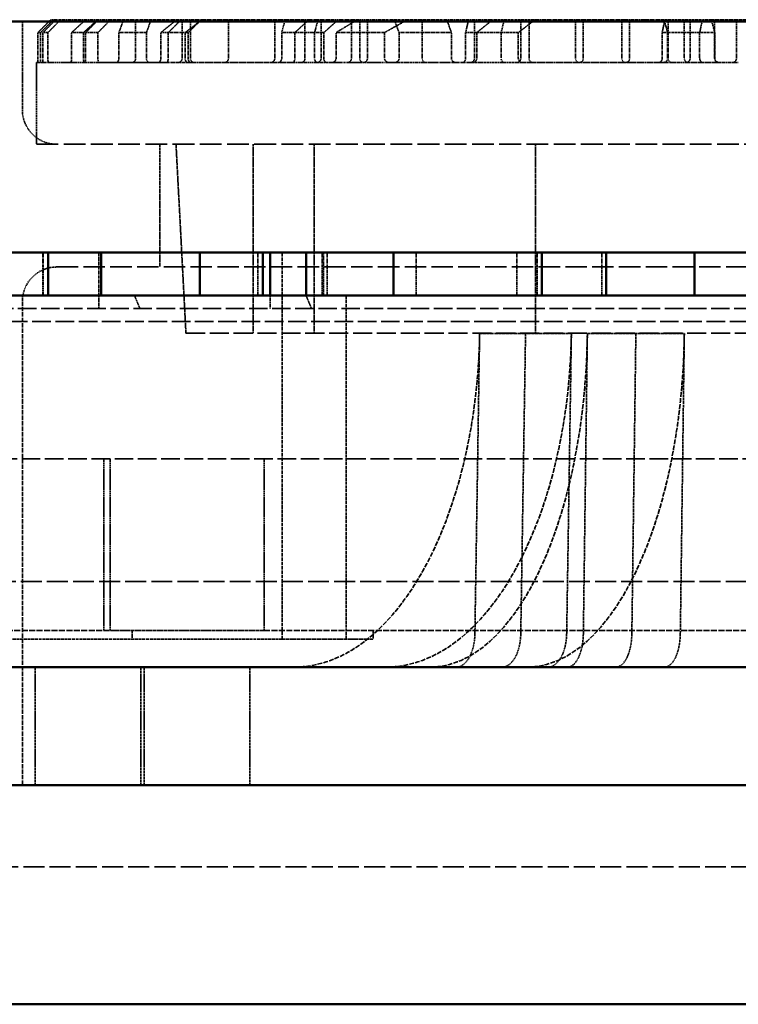
# Model space of a CAD drawing. Units: millimetres. Extents: x 536 to 14442, y 135 to 7503.
# Drawn here: x 12230 to 12397, y 3372 to 3601 of the extents above; entities that cross this region are included whole.
import ezdxf

# ---------------------------------------------------------------- set-up
doc = ezdxf.new("R2010")
doc.units = ezdxf.units.MM
doc.linetypes.add('DASHED', pattern=[0.2067, 0.1654, -0.0413])
doc.layers.add('Hidden (ANSI)', color=7, linetype='DASHED', lineweight=35)
doc.layers.add('Visible (ANSI)', color=7, linetype='Continuous', lineweight=50)

msp = doc.modelspace()

# ---------------------------------------------------------------- linework, layer by layer
at = {"layer": 'Hidden (ANSI)', "ltscale": 0.062214}
msp.add_line((12237.33, 3601.32), (12238.45, 3601.32), dxfattribs=at)
at = {"layer": 'Hidden (ANSI)', "ltscale": 0.520479}
for p, q in [((12238.45, 3601.32), (12239.59, 3601.32)), ((12248.38, 3601.32), (12251.24, 3601.32))]:
    msp.add_line(p, q, dxfattribs=at)
at = {"layer": 'Hidden (ANSI)', "ltscale": 0.489421}
msp.add_line((12239.59, 3601.32), (12248.38, 3601.32), dxfattribs=at)
at = {"layer": 'Hidden (ANSI)', "ltscale": 0.916628}
msp.add_line((12251.24, 3601.32), (12267.71, 3601.32), dxfattribs=at)
at = {"layer": 'Hidden (ANSI)', "ltscale": 0.489679}
for p, q in [((12257.08, 3601.32), (12257.08, 3592.32)), ((12267.88, 3601.32), (12267.88, 3592.32)), ((12269.83, 3601.32), (12269.83, 3592.32)), ((12278.67, 3601.32), (12278.67, 3592.32)), ((12289.47, 3601.32), (12289.47, 3592.32)), ((12296.51, 3601.32), (12296.51, 3592.32)), ((12300.26, 3601.32), (12300.26, 3592.32)), ((12307.31, 3601.32), (12307.31, 3592.32)), ((12309.26, 3601.32), (12309.26, 3592.32)), ((12311.06, 3601.32), (12311.06, 3592.32)), ((12323.8, 3601.32), (12323.8, 3592.32)), ((12335.95, 3601.32), (12335.95, 3592.32)), ((12346.74, 3601.32), (12346.74, 3592.32)), ((12348.69, 3601.32), (12348.69, 3592.32)), ((12359.49, 3601.32), (12359.49, 3592.32)), ((12361.29, 3601.32), (12361.29, 3592.32)), ((12370.29, 3601.32), (12370.29, 3592.32)), ((12372.09, 3601.32), (12372.09, 3592.32)), ((12381.08, 3601.32), (12381.08, 3592.32)), ((12384.83, 3601.32), (12384.83, 3592.32)), ((12386.18, 3601.32), (12386.18, 3592.32)), ((12391.88, 3601.32), (12391.88, 3592.32)), ((12396.97, 3601.32), (12396.97, 3592.32))]:
    msp.add_line(p, q, dxfattribs=at)
at = {"layer": 'Hidden (ANSI)', "ltscale": 0.539189}
msp.add_line((12267.71, 3601.32), (12272.39, 3601.32), dxfattribs=at)
at = {"layer": 'Hidden (ANSI)', "ltscale": 1.393201}
msp.add_line((12272.39, 3601.32), (12297.42, 3601.32), dxfattribs=at)
at = {"layer": 'Hidden (ANSI)', "ltscale": 0.583591}
msp.add_line((12297.42, 3601.32), (12304.24, 3601.32), dxfattribs=at)
at = {"layer": 'Hidden (ANSI)', "ltscale": 0.323484}
msp.add_line((12304.24, 3601.32), (12310.05, 3601.32), dxfattribs=at)
at = {"layer": 'Hidden (ANSI)', "ltscale": 0.325589}
for p, q in [((12310.05, 3601.32), (12314.58, 3601.32)), ((12371.08, 3601.32), (12375.6, 3601.32))]:
    msp.add_line(p, q, dxfattribs=at)
at = {"layer": 'Hidden (ANSI)', "ltscale": 0.696163}
msp.add_line((12314.58, 3601.32), (12317.27, 3601.32), dxfattribs=at)
at = {"layer": 'Hidden (ANSI)', "ltscale": 0.923406}
msp.add_line((12317.27, 3601.32), (12329.53, 3601.32), dxfattribs=at)
at = {"layer": 'Hidden (ANSI)', "ltscale": 0.596141}
msp.add_line((12329.53, 3601.32), (12340.24, 3601.32), dxfattribs=at)
at = {"layer": 'Hidden (ANSI)', "ltscale": 0.67716}
for p, q in [((12340.24, 3601.32), (12350.07, 3601.32)), ((12380.12, 3601.32), (12391.11, 3601.32))]:
    msp.add_line(p, q, dxfattribs=at)
at = {"layer": 'Hidden (ANSI)', "ltscale": 1.169193}
for p, q in [((12350.07, 3601.32), (12371.08, 3601.32)), ((12375.6, 3601.32), (12380.12, 3601.32))]:
    msp.add_line(p, q, dxfattribs=at)
at = {"layer": 'Hidden (ANSI)', "ltscale": 0.709728}
msp.add_line((12391.11, 3601.32), (12403.87, 3601.32), dxfattribs=at)
at = {"layer": 'Hidden (ANSI)', "ltscale": 1.118985}
msp.add_line((12230.7, 3600.89), (12230.7, 3580.32), dxfattribs=at)
at = {"layer": 'Hidden (ANSI)', "ltscale": 0.326419}
for p, q in [((12234.29, 3592.32), (12234.29, 3598.32)), ((12234.93, 3598.32), (12234.93, 3592.32)), ((12235.5, 3598.32), (12235.5, 3592.32)), ((12236.65, 3592.32), (12236.65, 3598.32)), ((12242.17, 3592.32), (12242.17, 3598.32)), ((12244.93, 3598.32), (12244.93, 3592.32)), ((12245.44, 3598.32), (12245.44, 3592.32)), ((12248.29, 3592.32), (12248.29, 3598.32)), ((12253.15, 3592.32), (12253.15, 3598.32)), ((12259.6, 3598.32), (12259.6, 3592.32)), ((12262.92, 3592.32), (12262.92, 3598.32)), ((12264.68, 3598.32), (12264.68, 3592.32)), ((12268.61, 3598.32), (12268.61, 3592.32)), ((12269.32, 3592.32), (12269.32, 3598.32)), ((12291.08, 3592.32), (12291.08, 3598.32)), ((12294.15, 3598.32), (12294.15, 3592.32)), ((12298.74, 3598.32), (12298.74, 3592.32)), ((12300.91, 3592.32), (12300.91, 3598.32)), ((12303.75, 3592.32), (12303.75, 3598.32)), ((12315.03, 3598.32), (12315.03, 3592.32)), ((12318.43, 3598.32), (12318.43, 3592.32)), ((12330.59, 3592.32), (12330.59, 3598.32)), ((12333.9, 3592.32), (12333.9, 3598.32)), ((12336.49, 3598.32), (12336.49, 3592.32)), ((12342.19, 3598.32), (12342.19, 3592.32)), ((12346.18, 3592.32), (12346.18, 3598.32)), ((12379.66, 3592.32), (12379.66, 3598.32)), ((12380.95, 3598.32), (12380.95, 3592.32)), ((12388.4, 3598.32), (12388.4, 3592.32)), ((12391.92, 3592.32), (12391.92, 3598.32))]:
    msp.add_line(p, q, dxfattribs=at)
at = {"layer": 'Hidden (ANSI)', "ltscale": 0.538719}
for p, q in [((12234.93, 3598.32), (12234.29, 3598.32)), ((12269.32, 3598.32), (12264.68, 3598.32))]:
    msp.add_line(p, q, dxfattribs=at)
at = {"layer": 'Hidden (ANSI)', "ltscale": 0.520432}
for p, q in [((12236.65, 3598.32), (12235.5, 3598.32)), ((12248.29, 3598.32), (12245.44, 3598.32))]:
    msp.add_line(p, q, dxfattribs=at)
at = {"layer": 'Hidden (ANSI)', "ltscale": 0.581944}
for p, q in [((12244.93, 3598.32), (12242.17, 3598.32)), ((12300.91, 3598.32), (12294.15, 3598.32))]:
    msp.add_line(p, q, dxfattribs=at)
at = {"layer": 'Hidden (ANSI)', "ltscale": 0.902846}
for p, q in [((12259.6, 3598.32), (12253.15, 3598.32)), ((12315.03, 3598.32), (12303.75, 3598.32)), ((12330.59, 3598.32), (12318.43, 3598.32))]:
    msp.add_line(p, q, dxfattribs=at)
at = {"layer": 'Hidden (ANSI)', "ltscale": 0.213748}
msp.add_line((12264.68, 3598.32), (12262.92, 3598.32), dxfattribs=at)
at = {"layer": 'Hidden (ANSI)', "ltscale": 0.274073}
msp.add_line((12294.15, 3598.32), (12291.08, 3598.32), dxfattribs=at)
at = {"layer": 'Hidden (ANSI)', "ltscale": 0.183864}
msp.add_line((12336.49, 3598.32), (12333.9, 3598.32), dxfattribs=at)
at = {"layer": 'Hidden (ANSI)', "ltscale": 0.672153}
for p, q in [((12346.18, 3598.32), (12336.49, 3598.32)), ((12391.92, 3598.32), (12380.95, 3598.32))]:
    msp.add_line(p, q, dxfattribs=at)
at = {"layer": 'Hidden (ANSI)', "ltscale": 0.080314}
msp.add_line((12380.95, 3598.32), (12379.66, 3598.32), dxfattribs=at)
at = {"layer": 'Hidden (ANSI)', "ltscale": 1.539497}
msp.add_line((12233.98, 3591.32), (12235.39, 3591.32), dxfattribs=at)
at = {"layer": 'Hidden (ANSI)', "ltscale": 1.033878}
msp.add_line((12233.98, 3591.32), (12233.98, 3572.32), dxfattribs=at)
at = {"layer": 'Hidden (ANSI)', "ltscale": 0.077419}
msp.add_line((12236.79, 3591.32), (12235.39, 3591.32), dxfattribs=at)
at = {"layer": 'Hidden (ANSI)', "ltscale": 2.170459}
msp.add_line((12236.79, 3591.32), (12245.16, 3591.32), dxfattribs=at)
at = {"layer": 'Hidden (ANSI)', "ltscale": 0.191983}
msp.add_line((12248.61, 3591.32), (12245.16, 3591.32), dxfattribs=at)
at = {"layer": 'Hidden (ANSI)', "ltscale": 2.20753}
msp.add_line((12248.61, 3591.32), (12264.21, 3591.32), dxfattribs=at)
at = {"layer": 'Hidden (ANSI)', "ltscale": 0.312587}
msp.add_line((12269.83, 3591.32), (12264.21, 3591.32), dxfattribs=at)
at = {"layer": 'Hidden (ANSI)', "ltscale": 2.331392}
msp.add_line((12269.83, 3591.32), (12293.47, 3591.32), dxfattribs=at)
at = {"layer": 'Hidden (ANSI)', "ltscale": 0.454975}
msp.add_line((12301.64, 3591.32), (12293.47, 3591.32), dxfattribs=at)
at = {"layer": 'Hidden (ANSI)', "ltscale": 1.240379}
msp.add_line((12301.64, 3591.32), (12317.13, 3591.32), dxfattribs=at)
at = {"layer": 'Hidden (ANSI)', "ltscale": 1.071302}
msp.add_line((12321.26, 3591.32), (12317.13, 3591.32), dxfattribs=at)
at = {"layer": 'Hidden (ANSI)', "ltscale": 0.240106}
msp.add_line((12321.26, 3591.32), (12324.6, 3591.32), dxfattribs=at)
at = {"layer": 'Hidden (ANSI)', "ltscale": 0.011156}
msp.add_line((12324.8, 3591.32), (12324.6, 3591.32), dxfattribs=at)
at = {"layer": 'Hidden (ANSI)', "ltscale": 0.032274}
for p, q in [((12324.8, 3591.32), (12324.87, 3591.32)), ((12385.83, 3591.32), (12385.89, 3591.32))]:
    msp.add_line(p, q, dxfattribs=at)
at = {"layer": 'Hidden (ANSI)', "ltscale": 1.808532}
msp.add_line((12331.85, 3591.32), (12324.87, 3591.32), dxfattribs=at)
at = {"layer": 'Hidden (ANSI)', "ltscale": 0.261246}
for p, q in [((12331.85, 3591.32), (12335.51, 3591.32)), ((12393.06, 3591.32), (12397.4, 3591.32))]:
    msp.add_line(p, q, dxfattribs=at)
at = {"layer": 'Hidden (ANSI)', "ltscale": 0.652642}
msp.add_line((12347.24, 3591.32), (12335.51, 3591.32), dxfattribs=at)
at = {"layer": 'Hidden (ANSI)', "ltscale": 2.110928}
msp.add_line((12347.24, 3591.32), (12379.79, 3591.32), dxfattribs=at)
at = {"layer": 'Hidden (ANSI)', "ltscale": 0.743125}
msp.add_line((12382.66, 3591.32), (12379.79, 3591.32), dxfattribs=at)
at = {"layer": 'Hidden (ANSI)', "ltscale": 0.088118}
msp.add_line((12382.66, 3591.32), (12383.89, 3591.32), dxfattribs=at)
at = {"layer": 'Hidden (ANSI)', "ltscale": 0.107914}
msp.add_line((12385.83, 3591.32), (12383.89, 3591.32), dxfattribs=at)
at = {"layer": 'Hidden (ANSI)', "ltscale": 1.85647}
msp.add_line((12393.06, 3591.32), (12385.89, 3591.32), dxfattribs=at)
at = {"layer": 'Hidden (ANSI)', "ltscale": 30.669014}
msp.add_line((12233.98, 3572.32), (12798.98, 3572.32), dxfattribs=at)
at = {"layer": 'Hidden (ANSI)', "ltscale": 1.554949}
msp.add_line((12262.7, 3572.32), (12262.7, 3543.75), dxfattribs=at)
at = {"layer": 'Hidden (ANSI)', "ltscale": 2.397662}
msp.add_line((12268.78, 3528.32), (12266.48, 3572.32), dxfattribs=at)
at = {"layer": 'Hidden (ANSI)', "ltscale": 2.394376}
for p, q in [((12284.48, 3572.32), (12284.48, 3528.32)), ((12298.63, 3572.32), (12298.63, 3528.32)), ((12350.17, 3572.32), (12350.17, 3528.32))]:
    msp.add_line(p, q, dxfattribs=at)
at = {"layer": 'Hidden (ANSI)', "ltscale": 0.544099}
for p, q in [((12235.44, 3537.09), (12235.44, 3547.09)), ((12235.51, 3537.09), (12235.51, 3547.09)), ((12236.66, 3537.09), (12236.66, 3547.09)), ((12285.5, 3537.09), (12285.5, 3547.09)), ((12285.54, 3537.09), (12285.54, 3547.09)), ((12300.52, 3537.09), (12300.52, 3547.09)), ((12300.55, 3537.09), (12300.55, 3547.09)), ((12300.82, 3547.09), (12300.82, 3537.09)), ((12301.64, 3537.09), (12301.64, 3547.09)), ((12322.4, 3537.09), (12322.4, 3547.09)), ((12345.82, 3537.09), (12345.82, 3547.09)), ((12350.59, 3537.09), (12350.59, 3547.09)), ((12350.59, 3537.09), (12350.59, 3547.09)), ((12365.61, 3537.09), (12365.61, 3547.09)), ((12366.56, 3537.09), (12366.56, 3547.09))]:
    msp.add_line(p, q, dxfattribs=at)
at = {"layer": 'Hidden (ANSI)', "ltscale": 0.707359}
msp.add_line((12248.47, 3534.09), (12248.47, 3547.09), dxfattribs=at)
at = {"layer": 'Hidden (ANSI)', "ltscale": 4.897691}
msp.add_line((12291.21, 3457.09), (12291.21, 3547.09), dxfattribs=at)
at = {"layer": 'Hidden (ANSI)', "ltscale": 30.15666}
msp.add_line((12238.7, 3543.75), (12794.26, 3543.75), dxfattribs=at)
at = {"layer": 'Hidden (ANSI)', "ltscale": 6.130906}
msp.add_line((12230.7, 3535.75), (12230.7, 3423.09), dxfattribs=at)
at = {"layer": 'Hidden (ANSI)', "ltscale": 0.230918}
msp.add_line((12258.07, 3534.09), (12256.83, 3537.09), dxfattribs=at)
at = {"layer": 'Hidden (ANSI)', "ltscale": 0.16316}
msp.add_line((12288.41, 3534.09), (12288.41, 3537.09), dxfattribs=at)
at = {"layer": 'Hidden (ANSI)', "ltscale": 0.230921}
msp.add_line((12296.77, 3537.09), (12298.01, 3534.09), dxfattribs=at)
at = {"layer": 'Hidden (ANSI)', "ltscale": 4.353492}
msp.add_line((12306.1, 3457.09), (12306.1, 3537.09), dxfattribs=at)
at = {"layer": 'Hidden (ANSI)', "ltscale": 26.02795}
msp.add_line((11610.98, 3534.09), (12569.98, 3534.09), dxfattribs=at)
at = {"layer": 'Hidden (ANSI)', "ltscale": 26.190796}
for p, q in [((12572.98, 3531.09), (11607.98, 3531.09)), ((11607.98, 3499.09), (12572.98, 3499.09))]:
    msp.add_line(p, q, dxfattribs=at)
at = {"layer": 'Hidden (ANSI)', "ltscale": 26.890381}
msp.add_line((12268.78, 3528.32), (12764.17, 3528.32), dxfattribs=at)
at = {"layer": 'Hidden (ANSI)', "ltscale": 3.805222}
for p, q in [((12336.07, 3458.37), (12337.17, 3528.26)), ((12347.86, 3528.26), (12346.75, 3458.37)), ((12358.54, 3528.26), (12357.44, 3458.37)), ((12362.26, 3528.26), (12361.32, 3458.37)), ((12373.55, 3528.26), (12372.61, 3458.37)), ((12383.9, 3458.37), (12384.83, 3528.26))]:
    msp.add_line(p, q, dxfattribs=at)
at = {"layer": 'Hidden (ANSI)', "ltscale": 0.691033}
for p, q in [((12347.86, 3528.26), (12337.17, 3528.26)), ((12358.54, 3528.26), (12347.86, 3528.26)), ((12362.26, 3528.26), (12373.55, 3528.26)), ((12373.55, 3528.26), (12384.83, 3528.26))]:
    msp.add_line(p, q, dxfattribs=at)
at = {"layer": 'Hidden (ANSI)', "ltscale": 2.176696}
for p, q in [((12249.71, 3499.09), (12249.71, 3459.09)), ((12251.12, 3499.09), (12251.12, 3459.09)), ((12286.97, 3499.09), (12286.97, 3459.09))]:
    msp.add_line(p, q, dxfattribs=at)
at = {"layer": 'Hidden (ANSI)', "ltscale": 29.405031}
msp.add_line((11616.48, 3470.51), (12564.48, 3470.51), dxfattribs=at)
at = {"layer": 'Hidden (ANSI)', "ltscale": 8.390457}
for p, q in [((12100.48, 3459.09), (12251.12, 3459.09)), ((12286.97, 3459.09), (12412.21, 3459.09))]:
    msp.add_line(p, q, dxfattribs=at)
at = {"layer": 'Hidden (ANSI)', "ltscale": 4.169311}
msp.add_line((12291.21, 3457.09), (12226.85, 3457.09), dxfattribs=at)
at = {"layer": 'Hidden (ANSI)', "ltscale": 2.476231}
msp.add_line((12286.97, 3459.09), (12251.12, 3459.09), dxfattribs=at)
at = {"layer": 'Hidden (ANSI)', "ltscale": 0.10874}
for p, q in [((12256.26, 3459.09), (12256.26, 3457.09)), ((12312.38, 3459.09), (12312.38, 3457.09))]:
    msp.add_line(p, q, dxfattribs=at)
at = {"layer": 'Hidden (ANSI)', "ltscale": 1.60165}
msp.add_line((12291.21, 3457.09), (12312.38, 3457.09), dxfattribs=at)
at = {"layer": 'Hidden (ANSI)', "ltscale": 1.49733}
for p, q in [((12233.7, 3423.09), (12233.7, 3450.6)), ((12258.25, 3423.09), (12258.25, 3450.6)), ((12259.1, 3423.09), (12259.1, 3450.6)), ((12283.65, 3423.09), (12283.65, 3450.6))]:
    msp.add_line(p, q, dxfattribs=at)
at = {"layer": 'Hidden (ANSI)', "ltscale": 29.529104}
msp.add_line((11614.48, 3404.09), (12566.48, 3404.09), dxfattribs=at)
at = {"layer": 'Hidden (ANSI)', "ltscale": 0.085383}
for centre, start, end in [((12256.08, 3592.32), 270, 0), ((12266.88, 3592.32), 270, 0), ((12270.83, 3592.32), 180, 270), ((12277.67, 3592.32), 270, 0), ((12288.47, 3592.32), 270, 0), ((12295.51, 3592.32), 270, 0), ((12299.26, 3592.32), 270, 0), ((12306.31, 3592.32), 270, 0), ((12310.26, 3592.32), 180, 270), ((12310.06, 3592.32), 270, 0), ((12324.8, 3592.32), 180, 270), ((12334.95, 3592.32), 270, 0), ((12345.74, 3592.32), 270, 0), ((12349.69, 3592.32), 180, 270), ((12360.49, 3592.32), 180, 270), ((12360.29, 3592.32), 270, 0), ((12371.29, 3592.32), 180, 270), ((12371.09, 3592.32), 270, 0), ((12382.08, 3592.32), 180, 270), ((12385.83, 3592.32), 180, 270), ((12385.18, 3592.32), 270, 0), ((12392.88, 3592.32), 180, 270), ((12395.97, 3592.32), 270, 0)]:
    msp.add_arc(centre, 1, start, end, dxfattribs=at)
at = {"layer": 'Hidden (ANSI)', "ltscale": 0.683761}
for centre, start, end in [((12238.7, 3580.32), 180, 270), ((12238.7, 3535.75), 90, 180)]:
    msp.add_arc(centre, 8, start, end, dxfattribs=at)
at = {"layer": 'Hidden (ANSI)', "ltscale": 6.711225}
for centre, ratio in [((12293.94, 3530.6), 0.540615), ((12315.31, 3530.6), 0.540615), ((12325.61, 3530.6), 0.458254), ((12348.19, 3530.6), 0.458254)]:
    msp.add_ellipse(centre, major_axis=(0, -80), ratio=ratio, start_param=0, end_param=1.54156, dxfattribs=at)
at = {"layer": 'Hidden (ANSI)', "ltscale": 0.671032}
for centre, ratio in [((12331.75, 3458.6), 0.540615), ((12342.43, 3458.6), 0.540615), ((12353.11, 3458.6), 0.540615), ((12357.66, 3458.6), 0.458254), ((12368.95, 3458.6), 0.458254), ((12380.23, 3458.6), 0.458254)]:
    msp.add_ellipse(centre, major_axis=(0, -8), ratio=ratio, start_param=0, end_param=1.54156, dxfattribs=at)
at = {"layer": 'Hidden (ANSI)', "ltscale": 0.234841}
for points, weights in [([(12234.29, 3598.32), (12235.82, 3599.83), (12237.33, 3601.32)], [1, 1.00001525801, 1]), ([(12267.71, 3601.32), (12266.2, 3599.83), (12264.68, 3598.32)], [1, 1.00001525781, 1]), ([(12389.06, 3601.32), (12388.73, 3599.83), (12388.4, 3598.32)], [1, 1.00001525803, 1])]:
    msp.add_rational_spline(points, weights, degree=2, dxfattribs=at)
at = {"layer": 'Hidden (ANSI)', "ltscale": 0.236072}
for points, weights in [([(12238, 3601.32), (12236.47, 3599.83), (12234.93, 3598.32)], [1, 1.00001556837, 1]), ([(12269.32, 3598.32), (12270.86, 3599.83), (12272.39, 3601.32)], [1, 1.00001556782, 1]), ([(12379.66, 3598.32), (12379.99, 3599.83), (12380.32, 3601.32)], [1, 1.00001556828, 1])]:
    msp.add_rational_spline(points, weights, degree=2, dxfattribs=at)
at = {"layer": 'Hidden (ANSI)', "ltscale": 0.231469}
for points, weights in [([(12238.45, 3601.32), (12236.98, 3599.83), (12235.5, 3598.32)], [1, 1.00001441651, 1]), ([(12248.29, 3598.32), (12249.78, 3599.83), (12251.24, 3601.32)], [1, 1.00001441446, 1])]:
    msp.add_rational_spline(points, weights, degree=2, dxfattribs=at)
at = {"layer": 'Hidden (ANSI)', "ltscale": 0.231106}
for points, weights in [([(12236.65, 3598.32), (12238.13, 3599.83), (12239.59, 3601.32)], [1, 1.00001433292, 1]), ([(12248.38, 3601.32), (12246.92, 3599.83), (12245.44, 3598.32)], [1, 1.00001433, 1])]:
    msp.add_rational_spline(points, weights, degree=2, dxfattribs=at)
at = {"layer": 'Hidden (ANSI)', "ltscale": 0.24426}
for points, weights in [([(12242.17, 3598.32), (12243.81, 3599.83), (12245.44, 3601.32)], [1, 1.00001767151, 1]), ([(12297.42, 3601.32), (12295.79, 3599.83), (12294.15, 3598.32)], [1, 1.00001767146, 1]), ([(12342.89, 3601.32), (12342.54, 3599.83), (12342.19, 3598.32)], [1, 1.00001767145, 1])]:
    msp.add_rational_spline(points, weights, degree=2, dxfattribs=at)
at = {"layer": 'Hidden (ANSI)', "ltscale": 0.246949}
for points, weights in [([(12248.26, 3601.32), (12246.6, 3599.83), (12244.93, 3598.32)], [1, 1.00001837782, 1]), ([(12300.91, 3598.32), (12302.58, 3599.83), (12304.24, 3601.32)], [1, 1.00001837786, 1]), ([(12333.9, 3598.32), (12334.26, 3599.83), (12334.61, 3601.32)], [1, 1.00001837788, 1])]:
    msp.add_rational_spline(points, weights, degree=2, dxfattribs=at)
at = {"layer": 'Hidden (ANSI)', "ltscale": 0.342048}
for points in [[(12253.15, 3598.32), (12253.73, 3599.85), (12254.31, 3601.32)], [(12320.43, 3601.32), (12317.74, 3599.85), (12315.03, 3598.32)], [(12317.27, 3601.32), (12317.84, 3599.85), (12318.43, 3598.32)]]:
    msp.add_rational_spline(points, [1, 1.00004833159, 1], degree=2, dxfattribs=at)
at = {"layer": 'Hidden (ANSI)', "ltscale": 0.320333}
for points, weights in [([(12260.67, 3601.32), (12260.14, 3599.85), (12259.6, 3598.32)], [1, 1.00004063977, 1]), ([(12303.75, 3598.32), (12306.24, 3599.85), (12308.7, 3601.32)], [1, 1.00004063979, 1]), ([(12330.59, 3598.32), (12330.06, 3599.85), (12329.53, 3601.32)], [1, 1.0000406398, 1])]:
    msp.add_rational_spline(points, weights, degree=2, dxfattribs=at)
at = {"layer": 'Hidden (ANSI)', "ltscale": 0.26488}
for points, weights in [([(12262.92, 3598.32), (12264.81, 3599.84), (12266.67, 3601.32)], [1, 1.00002328583, 1]), ([(12299.54, 3601.32), (12299.14, 3599.84), (12298.74, 3598.32)], [1, 1.00002328587, 1]), ([(12340.24, 3601.32), (12338.38, 3599.84), (12336.49, 3598.32)], [1, 1.00002328585, 1]), ([(12391.92, 3598.32), (12391.51, 3599.84), (12391.11, 3601.32)], [1, 1.00002328584, 1])]:
    msp.add_rational_spline(points, weights, degree=2, dxfattribs=at)
at = {"layer": 'Hidden (ANSI)', "ltscale": 0.271081}
for points, weights in [([(12272.5, 3601.32), (12270.56, 3599.84), (12268.61, 3598.32)], [1, 1.00002506307, 1]), ([(12291.08, 3598.32), (12291.5, 3599.84), (12291.91, 3601.32)], [1, 1.00002506309, 1]), ([(12346.18, 3598.32), (12348.14, 3599.84), (12350.07, 3601.32)], [1, 1.00002506308, 1]), ([(12380.12, 3601.32), (12380.53, 3599.84), (12380.95, 3598.32)], [1, 1.0000250631, 1])]:
    msp.add_rational_spline(points, weights, degree=2, dxfattribs=at)
at = {"layer": 'Hidden (ANSI)', "ltscale": 0.086824}
for points, knots in [([(12234.29, 3592.32), (12234.29, 3592.2), (12234.29, 3592.06), (12234.29, 3591.82), (12234.28, 3591.71), (12234.27, 3591.53), (12234.27, 3591.45), (12234.26, 3591.35), (12234.25, 3591.32), (12234.24, 3591.32)], [0.3064134, 0.3064134, 0.3064134, 0.3064134, 0.3440203, 0.3440203, 0.3816273, 0.3816273, 0.4206397, 0.4206397, 0.4596522, 0.4596522, 0.4596522, 0.4596522]), ([(12264.21, 3591.32), (12264.27, 3591.32), (12264.33, 3591.35), (12264.45, 3591.45), (12264.5, 3591.53), (12264.58, 3591.71), (12264.62, 3591.82), (12264.67, 3592.06), (12264.68, 3592.2), (12264.68, 3592.32)], [0.1531746, 0.1531746, 0.1531746, 0.1531746, 0.1921871, 0.1921871, 0.2311995, 0.2311995, 0.2688065, 0.2688065, 0.3064134, 0.3064134, 0.3064134, 0.3064134]), ([(12389.33, 3591.32), (12389.21, 3591.32), (12389.09, 3591.35), (12388.86, 3591.45), (12388.75, 3591.53), (12388.59, 3591.71), (12388.52, 3591.82), (12388.43, 3592.06), (12388.4, 3592.2), (12388.4, 3592.32)], [0.1531746, 0.1531746, 0.1531746, 0.1531746, 0.1921871, 0.1921871, 0.2311995, 0.2311995, 0.2688065, 0.2688065, 0.3064134, 0.3064134, 0.3064134, 0.3064134])]:
    msp.add_open_spline(points, degree=3, knots=knots, dxfattribs=at)
at = {"layer": 'Hidden (ANSI)', "ltscale": 0.087324}
for points, knots in [([(12235.02, 3591.32), (12235.01, 3591.32), (12235, 3591.35), (12234.97, 3591.45), (12234.96, 3591.53), (12234.95, 3591.71), (12234.94, 3591.82), (12234.93, 3592.06), (12234.93, 3592.2), (12234.93, 3592.32)], [0.1541992, 0.1541992, 0.1541992, 0.1541992, 0.1936779, 0.1936779, 0.2331566, 0.2331566, 0.2707378, 0.2707378, 0.308319, 0.308319, 0.308319, 0.308319]), ([(12269.32, 3592.32), (12269.32, 3592.2), (12269.33, 3592.06), (12269.38, 3591.82), (12269.42, 3591.71), (12269.51, 3591.53), (12269.57, 3591.45), (12269.7, 3591.35), (12269.76, 3591.32), (12269.83, 3591.32)], [0.308319, 0.308319, 0.308319, 0.308319, 0.3459002, 0.3459002, 0.3834814, 0.3834814, 0.4229601, 0.4229601, 0.4624388, 0.4624388, 0.4624388, 0.4624388]), ([(12379.66, 3592.32), (12379.66, 3592.2), (12379.64, 3592.06), (12379.55, 3591.82), (12379.48, 3591.71), (12379.32, 3591.53), (12379.21, 3591.45), (12378.98, 3591.35), (12378.86, 3591.32), (12378.75, 3591.32)], [0.3083173, 0.3083173, 0.3083173, 0.3083173, 0.3458985, 0.3458985, 0.3834797, 0.3834797, 0.4229584, 0.4229584, 0.4624371, 0.4624371, 0.4624371, 0.4624371])]:
    msp.add_open_spline(points, degree=3, knots=knots, dxfattribs=at)
at = {"layer": 'Hidden (ANSI)', "ltscale": 0.085631}
for points, knots in [([(12235.39, 3591.32), (12235.41, 3591.32), (12235.42, 3591.35), (12235.45, 3591.45), (12235.46, 3591.53), (12235.47, 3591.71), (12235.48, 3591.82), (12235.49, 3592.06), (12235.5, 3592.2), (12235.5, 3592.32)], [0.1511594, 0.1511594, 0.1511594, 0.1511594, 0.1890704, 0.1890704, 0.2269813, 0.2269813, 0.2646371, 0.2646371, 0.302293, 0.302293, 0.302293, 0.302293]), ([(12248.29, 3592.32), (12248.29, 3592.2), (12248.3, 3592.06), (12248.33, 3591.82), (12248.36, 3591.71), (12248.41, 3591.53), (12248.45, 3591.45), (12248.53, 3591.35), (12248.57, 3591.32), (12248.61, 3591.32)], [0.302293, 0.302293, 0.302293, 0.302293, 0.3399489, 0.3399489, 0.3776047, 0.3776047, 0.4155156, 0.4155156, 0.4534266, 0.4534266, 0.4534266, 0.4534266])]:
    msp.add_open_spline(points, degree=3, knots=knots, dxfattribs=at)
at = {"layer": 'Hidden (ANSI)', "ltscale": 0.085482}
for points, knots in [([(12236.65, 3592.32), (12236.65, 3592.2), (12236.65, 3592.06), (12236.66, 3591.82), (12236.68, 3591.71), (12236.7, 3591.53), (12236.72, 3591.45), (12236.75, 3591.35), (12236.77, 3591.32), (12236.79, 3591.32)], [0.301726, 0.301726, 0.301726, 0.301726, 0.3393901, 0.3393901, 0.3770543, 0.3770543, 0.4148257, 0.4148257, 0.4525971, 0.4525971, 0.4525971, 0.4525971]), ([(12245.16, 3591.32), (12245.2, 3591.32), (12245.23, 3591.35), (12245.3, 3591.45), (12245.33, 3591.53), (12245.38, 3591.71), (12245.41, 3591.82), (12245.43, 3592.06), (12245.44, 3592.2), (12245.44, 3592.32)], [0.1508549, 0.1508549, 0.1508549, 0.1508549, 0.1886263, 0.1886263, 0.2263977, 0.2263977, 0.2640618, 0.2640618, 0.301726, 0.301726, 0.301726, 0.301726])]:
    msp.add_open_spline(points, degree=3, knots=knots, dxfattribs=at)
at = {"layer": 'Hidden (ANSI)', "ltscale": 0.090179}
for points, knots in [([(12242.17, 3592.32), (12242.17, 3592.2), (12242.17, 3592.07), (12242.14, 3591.83), (12242.12, 3591.72), (12242.07, 3591.54), (12242.04, 3591.45), (12241.98, 3591.35), (12241.94, 3591.32), (12241.91, 3591.32)], [0.3181756, 0.3181756, 0.3181756, 0.3181756, 0.3556598, 0.3556598, 0.3931441, 0.3931441, 0.4352389, 0.4352389, 0.4773337, 0.4773337, 0.4773337, 0.4773337]), ([(12293.47, 3591.32), (12293.55, 3591.32), (12293.65, 3591.35), (12293.82, 3591.45), (12293.9, 3591.54), (12294.02, 3591.72), (12294.07, 3591.83), (12294.13, 3592.07), (12294.15, 3592.2), (12294.15, 3592.32)], [0.1590174, 0.1590174, 0.1590174, 0.1590174, 0.2011122, 0.2011122, 0.243207, 0.243207, 0.2806913, 0.2806913, 0.3181756, 0.3181756, 0.3181756, 0.3181756]), ([(12343.06, 3591.32), (12342.95, 3591.32), (12342.83, 3591.35), (12342.61, 3591.45), (12342.51, 3591.54), (12342.36, 3591.72), (12342.3, 3591.83), (12342.21, 3592.07), (12342.19, 3592.2), (12342.19, 3592.32)], [0.1590264, 0.1590264, 0.1590264, 0.1590264, 0.2011212, 0.2011212, 0.243216, 0.243216, 0.2807003, 0.2807003, 0.3181846, 0.3181846, 0.3181846, 0.3181846])]:
    msp.add_open_spline(points, degree=3, knots=knots, dxfattribs=at)
at = {"layer": 'Hidden (ANSI)', "ltscale": 0.091247}
for points, knots in [([(12245.24, 3591.32), (12245.2, 3591.32), (12245.16, 3591.35), (12245.08, 3591.46), (12245.04, 3591.54), (12244.99, 3591.72), (12244.96, 3591.83), (12244.93, 3592.07), (12244.93, 3592.2), (12244.93, 3592.32)], [0.1612104, 0.1612104, 0.1612104, 0.1612104, 0.2042932, 0.2042932, 0.247376, 0.247376, 0.2848151, 0.2848151, 0.3222541, 0.3222541, 0.3222541, 0.3222541]), ([(12300.91, 3592.32), (12300.91, 3592.2), (12300.93, 3592.07), (12301, 3591.83), (12301.05, 3591.72), (12301.18, 3591.54), (12301.26, 3591.46), (12301.45, 3591.35), (12301.55, 3591.32), (12301.64, 3591.32)], [0.3222541, 0.3222541, 0.3222541, 0.3222541, 0.3596932, 0.3596932, 0.3971322, 0.3971322, 0.440215, 0.440215, 0.4832978, 0.4832978, 0.4832978, 0.4832978]), ([(12333.9, 3592.32), (12333.9, 3592.2), (12333.88, 3592.07), (12333.79, 3591.83), (12333.73, 3591.72), (12333.58, 3591.54), (12333.48, 3591.46), (12333.26, 3591.35), (12333.14, 3591.32), (12333.03, 3591.32)], [0.3222691, 0.3222691, 0.3222691, 0.3222691, 0.3597081, 0.3597081, 0.3971472, 0.3971472, 0.44023, 0.44023, 0.4833128, 0.4833128, 0.4833128, 0.4833128])]:
    msp.add_open_spline(points, degree=3, knots=knots, dxfattribs=at)
at = {"layer": 'Hidden (ANSI)', "ltscale": 0.123396}
for points, knots in [([(12253.15, 3592.32), (12253.15, 3592.26), (12253.14, 3592.2), (12253.13, 3592.08), (12253.12, 3592.02), (12253.08, 3591.86), (12253.04, 3591.77), (12252.93, 3591.57), (12252.85, 3591.47), (12252.67, 3591.35), (12252.57, 3591.32), (12252.49, 3591.32)], [0.4373575, 0.4373575, 0.4373575, 0.4373575, 0.4560226, 0.4560226, 0.4746877, 0.4746877, 0.5120179, 0.5120179, 0.5836647, 0.5836647, 0.6553116, 0.6553116, 0.6553116, 0.6553116]), ([(12316.31, 3591.32), (12316.15, 3591.32), (12315.96, 3591.35), (12315.61, 3591.47), (12315.44, 3591.57), (12315.23, 3591.77), (12315.16, 3591.86), (12315.09, 3592.02), (12315.06, 3592.08), (12315.04, 3592.2), (12315.03, 3592.26), (12315.03, 3592.32)], [0.216402, 0.216402, 0.216402, 0.216402, 0.2880489, 0.2880489, 0.3596957, 0.3596957, 0.3970259, 0.3970259, 0.415691, 0.415691, 0.4343561, 0.4343561, 0.4343561, 0.4343561]), ([(12317.13, 3591.32), (12317.3, 3591.32), (12317.48, 3591.35), (12317.84, 3591.47), (12318.01, 3591.57), (12318.22, 3591.77), (12318.29, 3591.86), (12318.37, 3592.02), (12318.39, 3592.08), (12318.42, 3592.2), (12318.43, 3592.26), (12318.43, 3592.32)], [0.2194034, 0.2194034, 0.2194034, 0.2194034, 0.2910502, 0.2910502, 0.362697, 0.362697, 0.4000273, 0.4000273, 0.4186924, 0.4186924, 0.4373575, 0.4373575, 0.4373575, 0.4373575])]:
    msp.add_open_spline(points, degree=3, knots=knots, dxfattribs=at)
at = {"layer": 'Hidden (ANSI)', "ltscale": 0.115593}
for points, knots in [([(12260.3, 3591.32), (12260.21, 3591.32), (12260.11, 3591.35), (12259.92, 3591.47), (12259.83, 3591.56), (12259.72, 3591.76), (12259.68, 3591.86), (12259.64, 3592.02), (12259.62, 3592.08), (12259.61, 3592.2), (12259.6, 3592.26), (12259.6, 3592.32)], [0.2035843, 0.2035843, 0.2035843, 0.2035843, 0.2683414, 0.2683414, 0.3330984, 0.3330984, 0.3704023, 0.3704023, 0.3890543, 0.3890543, 0.4077062, 0.4077062, 0.4077062, 0.4077062]), ([(12303.75, 3592.32), (12303.75, 3592.26), (12303.74, 3592.2), (12303.72, 3592.08), (12303.7, 3592.02), (12303.63, 3591.86), (12303.57, 3591.76), (12303.39, 3591.56), (12303.25, 3591.47), (12302.95, 3591.35), (12302.8, 3591.32), (12302.66, 3591.32)], [0.4077062, 0.4077062, 0.4077062, 0.4077062, 0.4263582, 0.4263582, 0.4450101, 0.4450101, 0.482314, 0.482314, 0.5470711, 0.5470711, 0.6118281, 0.6118281, 0.6118281, 0.6118281]), ([(12330.59, 3592.32), (12330.59, 3592.26), (12330.6, 3592.2), (12330.63, 3592.08), (12330.65, 3592.02), (12330.73, 3591.86), (12330.8, 3591.76), (12331.01, 3591.56), (12331.17, 3591.47), (12331.51, 3591.35), (12331.69, 3591.32), (12331.85, 3591.32)], [0.407256, 0.407256, 0.407256, 0.407256, 0.425908, 0.425908, 0.4445599, 0.4445599, 0.4818638, 0.4818638, 0.5466209, 0.5466209, 0.6113779, 0.6113779, 0.6113779, 0.6113779])]:
    msp.add_open_spline(points, degree=3, knots=knots, dxfattribs=at)
at = {"layer": 'Hidden (ANSI)', "ltscale": 0.097325}
for points, knots in [([(12262.92, 3592.32), (12262.92, 3592.2), (12262.91, 3592.07), (12262.85, 3591.84), (12262.82, 3591.73), (12262.72, 3591.54), (12262.65, 3591.46), (12262.51, 3591.35), (12262.43, 3591.32), (12262.36, 3591.32)], [0.343255, 0.343255, 0.343255, 0.343255, 0.3805686, 0.3805686, 0.4178822, 0.4178822, 0.4664607, 0.4664607, 0.5150393, 0.5150393, 0.5150393, 0.5150393]), ([(12299.55, 3591.32), (12299.45, 3591.32), (12299.34, 3591.35), (12299.13, 3591.46), (12299.03, 3591.54), (12298.89, 3591.73), (12298.83, 3591.84), (12298.76, 3592.07), (12298.74, 3592.2), (12298.74, 3592.32)], [0.1714706, 0.1714706, 0.1714706, 0.1714706, 0.2200492, 0.2200492, 0.2686277, 0.2686277, 0.3059413, 0.3059413, 0.343255, 0.343255, 0.343255, 0.343255]), ([(12335.51, 3591.32), (12335.64, 3591.32), (12335.77, 3591.35), (12336.02, 3591.46), (12336.14, 3591.54), (12336.31, 3591.73), (12336.37, 3591.84), (12336.47, 3592.07), (12336.49, 3592.2), (12336.49, 3592.32)], [0.1715285, 0.1715285, 0.1715285, 0.1715285, 0.220107, 0.220107, 0.2686855, 0.2686855, 0.3059992, 0.3059992, 0.3433128, 0.3433128, 0.3433128, 0.3433128]), ([(12391.92, 3592.32), (12391.92, 3592.2), (12391.95, 3592.07), (12392.05, 3591.84), (12392.13, 3591.73), (12392.33, 3591.54), (12392.46, 3591.46), (12392.76, 3591.35), (12392.92, 3591.32), (12393.06, 3591.32)], [0.343255, 0.343255, 0.343255, 0.343255, 0.3805686, 0.3805686, 0.4178822, 0.4178822, 0.4664607, 0.4664607, 0.5150393, 0.5150393, 0.5150393, 0.5150393])]:
    msp.add_open_spline(points, degree=3, knots=knots, dxfattribs=at)
at = {"layer": 'Hidden (ANSI)', "ltscale": 0.0997}
for points, knots in [([(12269.25, 3591.32), (12269.16, 3591.32), (12269.08, 3591.35), (12268.91, 3591.46), (12268.83, 3591.55), (12268.72, 3591.74), (12268.68, 3591.84), (12268.62, 3592.07), (12268.61, 3592.2), (12268.61, 3592.32)], [0.1764657, 0.1764657, 0.1764657, 0.1764657, 0.2272058, 0.2272058, 0.2779459, 0.2779459, 0.3151976, 0.3151976, 0.3524492, 0.3524492, 0.3524492, 0.3524492]), ([(12291.08, 3592.32), (12291.08, 3592.2), (12291.06, 3592.07), (12290.99, 3591.84), (12290.93, 3591.74), (12290.8, 3591.55), (12290.7, 3591.46), (12290.49, 3591.35), (12290.38, 3591.32), (12290.28, 3591.32)], [0.352354, 0.352354, 0.352354, 0.352354, 0.3896056, 0.3896056, 0.4268572, 0.4268572, 0.4775973, 0.4775973, 0.5283374, 0.5283374, 0.5283374, 0.5283374]), ([(12346.18, 3592.32), (12346.18, 3592.2), (12346.21, 3592.07), (12346.3, 3591.84), (12346.37, 3591.74), (12346.55, 3591.55), (12346.68, 3591.46), (12346.96, 3591.35), (12347.1, 3591.32), (12347.24, 3591.32)], [0.352354, 0.352354, 0.352354, 0.352354, 0.3896056, 0.3896056, 0.4268572, 0.4268572, 0.4775973, 0.4775973, 0.5283374, 0.5283374, 0.5283374, 0.5283374]), ([(12379.79, 3591.32), (12379.94, 3591.32), (12380.1, 3591.35), (12380.4, 3591.46), (12380.55, 3591.55), (12380.74, 3591.74), (12380.82, 3591.84), (12380.93, 3592.07), (12380.95, 3592.2), (12380.95, 3592.32)], [0.1763705, 0.1763705, 0.1763705, 0.1763705, 0.2271106, 0.2271106, 0.2778507, 0.2778507, 0.3151023, 0.3151023, 0.352354, 0.352354, 0.352354, 0.352354])]:
    msp.add_open_spline(points, degree=3, knots=knots, dxfattribs=at)
at = {"layer": 'Visible (ANSI)'}
for p, q in [((12206.7, 3600.89), (12826.26, 3600.89)), ((12236.72, 3547.09), (12221.73, 3547.09)), ((12236.72, 3547.09), (12246.72, 3547.09)), ((12236.72, 3537.09), (12236.72, 3547.09)), ((12246.72, 3547.09), (12249.06, 3547.09)), ((12249.06, 3547.09), (12272.03, 3547.09)), ((12249.06, 3537.09), (12249.06, 3547.09)), ((12272.03, 3547.09), (12276.66, 3547.09)), ((12272.03, 3537.09), (12272.03, 3547.09)), ((12276.66, 3547.09), (12286.66, 3547.09)), ((12286.66, 3547.09), (12288.41, 3547.09)), ((12286.66, 3537.09), (12286.66, 3547.09)), ((12288.41, 3547.09), (12296.77, 3547.09)), ((12288.41, 3537.09), (12288.41, 3547.09)), ((12317.12, 3547.09), (12296.77, 3547.09)), ((12296.77, 3537.09), (12296.77, 3547.09)), ((12317.12, 3547.09), (12341.64, 3547.09)), ((12317.12, 3537.09), (12317.12, 3547.09)), ((12341.64, 3547.09), (12351.64, 3547.09)), ((12366.63, 3547.09), (12351.64, 3547.09)), ((12351.64, 3547.09), (12351.64, 3537.09)), ((12366.63, 3547.09), (12376.63, 3547.09)), ((12366.63, 3537.09), (12366.63, 3547.09)), ((12376.63, 3547.09), (12387.2, 3547.09)), ((12403.62, 3547.09), (12387.2, 3547.09)), ((12387.2, 3547.09), (12387.2, 3537.09)), ((11976.12, 3537.09), (12591.98, 3537.09)), ((12072.47, 3450.6), (12668.48, 3450.6)), ((12134.48, 3423.09), (12699.98, 3423.09)), ((11182.48, 3372.09), (12998.48, 3372.09))]:
    msp.add_line(p, q, dxfattribs=at)

doc.saveas('drawing.dxf')
